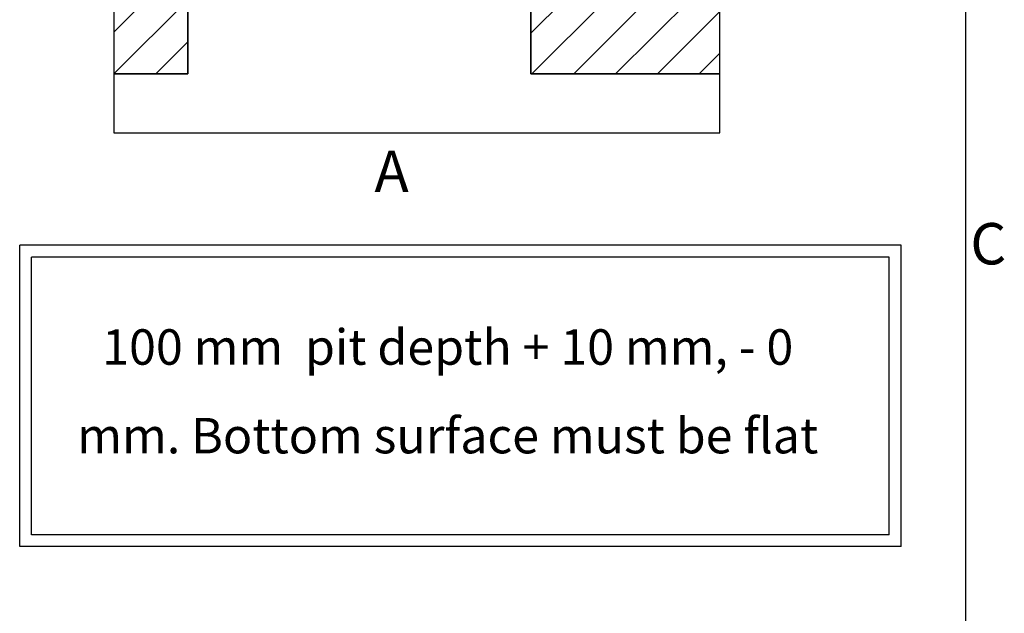
# Model space of a CAD drawing. Extents: x 5 to 3075, y 5 to 302.
# Drawn here: x 865 to 948, y 159 to 210 of the extents above; entities that cross this region are included whole.
import ezdxf

# ---------------------------------------------------------------- set-up
doc = ezdxf.new("R2010")
doc.units = 0
doc.header["$LTSCALE"] = 0.5
doc.header["$MEASUREMENT"] = 0
doc.layers.get('0').update_dxf_attribs({"linetype": 'CONTINUOUS'})
doc.layers.add('8', color=3, linetype='CONTINUOUS')
doc.layers.add('SKETCH GEOMETRY(CIBES)', color=7, linetype='CONTINUOUS')
doc.styles.add('LD', font='ARIALUNI.TTF')

# ---------------------------------------------------------------- blocks, each defined once
blk = doc.blocks.new('LD_20200403094538_00000117')
at = {"layer": '8'}
for p, q in [((-250, 1729.9), (130.1, 2110)), ((-250, 1871.3), (-11.3, 2110)), ((-250, 2012.7), (-152.7, 2110)), ((21.5, 1860), (271.5, 2110)), ((162.9, 1860), (412.9, 2110)), ((304.4, 1860), (554.4, 2110)), ((445.8, 1860), (695.8, 2110)), ((587.2, 1860), (837.2, 2110)), ((728.6, 1860), (978.6, 2110)), ((870.1, 1860), (1120.1, 2110)), ((1011.5, 1860), (1261.5, 2110)), ((1152.9, 1860), (1402.9, 2110)), ((1294.3, 1860), (1544.3, 2110)), ((1435.7, 1860), (1685.7, 2110)), ((1549.8, 1832.7), (1799.8, 2082.7)), ((1549.8, 1691.3), (1799.8, 1941.3)), ((-250, 1588.5), (0, 1838.5)), ((1549.8, 1549.8), (1799.8, 1799.8)), ((-250, 1447.1), (0, 1697.1)), ((1549.8, 1408.4), (1799.8, 1658.4)), ((-250, 1305.6), (0, 1555.6)), ((1549.8, 1267), (1799.8, 1517)), ((-250, 1164.2), (0, 1414.2)), ((1549.8, 1125.6), (1799.8, 1375.6)), ((-250, 1022.8), (0, 1272.8)), ((1549.8, 984.2), (1799.8, 1234.2)), ((-250, 881.4), (0, 1131.4)), ((1549.8, 842.7), (1799.8, 1092.7)), ((-250, 739.9), (0, 989.9)), ((1549.8, 701.3), (1799.8, 951.3)), ((-250, 598.5), (0, 848.5)), ((1549.8, 559.9), (1799.8, 809.9)), ((-250, 457.1), (0, 707.1)), ((1549.8, 418.5), (1799.8, 668.5)), ((-250, 315.7), (0, 565.7)), ((1549.8, 277), (1799.8, 527)), ((-250, 174.3), (0, 424.3)), ((1549.8, 135.6), (1799.8, 385.6)), ((-250, 32.8), (0, 282.8)), ((1305.6, -250), (1799.8, 244.2)), ((-250, -108.6), (0, 141.4)), ((1447.1, -250), (1799.8, 102.8)), ((1160, -112.8), (1272.8, 0)), ((1164.2, -250), (1414.2, 0)), ((-250, -250), (0, 0)), ((1588.5, -250), (1799.8, -38.6)), ((-108.6, -250), (0, -141.4)), ((1729.9, -250), (1799.8, -180.1))]:
    blk.add_line(p, q, dxfattribs=at)
blk = doc.blocks.new('LD_20200403094538_00000118')
for p, q in [((0, 2110), (-250, 2110)), ((-250, 2110), (-250, -250)), ((1549.8, 2110), (0, 2110)), ((1799.8, 2110), (1549.8, 2110)), ((1799.8, -250), (1799.8, 2110)), ((0, -250), (0, 1860)), ((0, 1860), (1549.8, 1860)), ((1549.8, 1860), (1549.8, 0)), ((1549.8, 0), (1160, 0)), ((1160, 0), (1160, -250)), ((-250, -250), (0, -250)), ((1160, -250), (1549.8, -250)), ((1549.8, -250), (1799.8, -250))]:
    blk.add_line(p, q)
blk = doc.blocks.new('LD_20200403094538_0000014A')
for p, q in [((0, 1860), (0, 31.5)), ((1549.8, 1404.5), (1549.8, 1860)), ((1549.8, 1353.5), (1549.8, 1354.5)), ((1549.8, 505.5), (1549.8, 506.5)), ((1549.8, 0), (1549.8, 455.5)), ((20.3, 31.5), (0, 31.5)), ((0, 31.5), (0, 0)), ((0, 0), (0, -250)), ((91.3, 31.5), (23.3, 31.5)), ((1160, 0), (1160, 1.5)), ((1160, 0), (1549.8, 0)), ((1160, -250), (1160, 0)), ((-250, -250), (-250, -450)), ((0, -250), (-250, -250)), ((1799.8, -250), (1160, -250)), ((1799.8, -450), (1799.8, -250)), ((-250, -450), (1799.8, -450))]:
    blk.add_line(p, q)
blk = doc.blocks.new('B2_PIT_DEPTH_TEXT')
at = {"layer": 'SKETCH GEOMETRY(CIBES)'}
for p, q in [((0, 0), (0, 17)), ((49.696, 17), (0, 17)), ((49.696, 0), (49.696, 17)), ((0.667, 0.667), (0.667, 16.333)), ((49.029, 16.333), (0.667, 16.333)), ((49.029, 0.667), (49.029, 16.333)), ((49.029, 0.667), (0.667, 0.667)), ((49.696, 0), (0, 0))]:
    blk.add_line(p, q, dxfattribs=at)
blk = doc.blocks.new('LD_20200403094539_0000004D')
blk.add_blockref('B2_PIT_DEPTH_TEXT', (0, 0))
at = {"insert": (24.134, 8.5), "char_height": 2, "width": 43.49781, "attachment_point": 5, "line_spacing_factor": 1.5, "style": 'LD'}
blk.add_mtext('100 mm  pit depth + 10 mm, - 0 mm. Bottom surface must be flat', dxfattribs=at)
blk = doc.blocks.new('BORD_PRINCIPAL_A0')
blk.add_line((400, 277), (400, 0))
at = {"style": 'LD'}
blk.add_text('C', height=3.5, dxfattribs=at).set_placement((400.395, 173.876))
blk = doc.blocks.new('LD_20200403094539_0000005D')
blk.add_blockref('BORD_PRINCIPAL_A0', (0, 0))

msp = doc.modelspace()

# ---------------------------------------------------------------- block references
msp.add_blockref('LD_20200403094539_0000005D', (545, 15))
for name, p, xscale, yscale, zscale in [('LD_20200403094538_00000117', (879.217, 211.25), 0.025, 0.025, 0.025), ('LD_20200403094538_00000118', (879.217, 211.25), 0.025, 0.025, 0.025), ('LD_20200403094538_0000014A', (879.217, 211.25), 0.025, 0.025, 0.025), ('LD_20200403094539_0000004D', (865, 165), 1.5, 1.5, 1.5)]:
    msp.add_blockref(name, p, dxfattribs=dict(xscale=xscale, yscale=yscale, zscale=zscale))

# ---------------------------------------------------------------- texts
at = {"insert": (895, 196.75), "char_height": 3.5, "attachment_point": 4, "style": 'LD'}
msp.add_mtext('\\fArial Unicode MS|b0|i0|u0;\\C7;A', dxfattribs=at)

doc.saveas('drawing.dxf')
